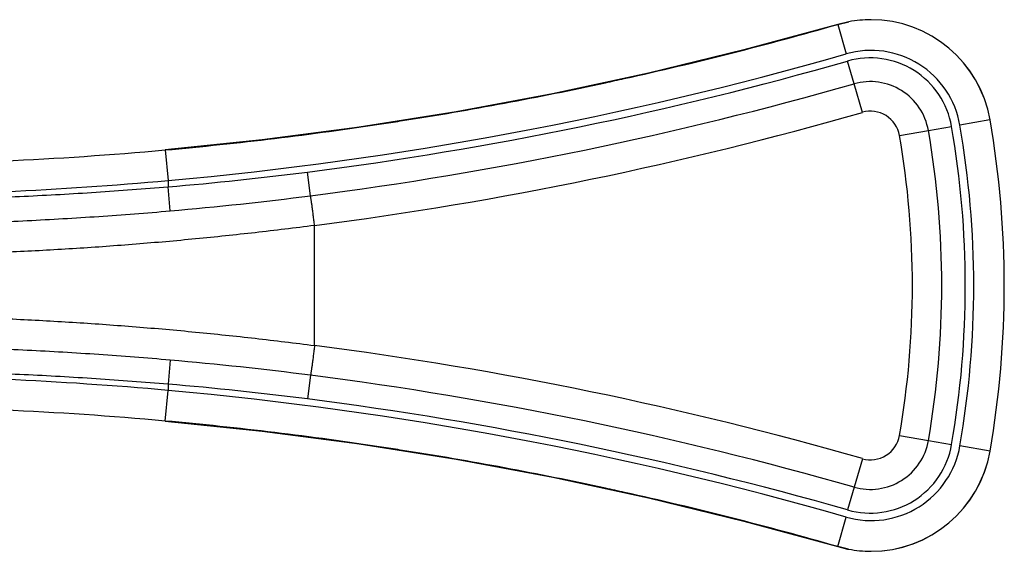
# Model space of a CAD drawing. Units: inches. Extents: x 3.89 to 7.79, y 2.72 to 5.3.
# Drawn here: x 6.18 to 7.79, y 4.43 to 5.3 of the extents above; entities that cross this region are included whole.
import ezdxf

# ---------------------------------------------------------------- set-up
doc = ezdxf.new("R2010")
doc.units = ezdxf.units.IN
doc.header["$LTSCALE"] = 0.64311
doc.header["$MEASUREMENT"] = 0
doc.layers.get('0').update_dxf_attribs({"linetype": 'CONTINUOUS'})

msp = doc.modelspace()

# ---------------------------------------------------------------- linework, layer by layer
at = {"color": 6, "linetype": 'CONTINUOUS'}
for p, q in [((7.5161, 5.2902), (7.3628, 5.2485)), ((7.5161, 5.2902), (7.5344, 5.2945)), ((7.3629, 5.2485), (7.2073, 5.2107)), ((6.7358, 5.1227), (6.5771, 5.1019)), ((6.5772, 5.102), (6.4191, 5.0856)), ((6.4191, 4.644), (6.5772, 4.6276)), ((6.5771, 4.6276), (6.7358, 4.6069)), ((7.2074, 4.5189), (7.3629, 4.4811)), ((7.3628, 4.4811), (7.5161, 4.4394)), ((7.5338, 4.4352), (7.5161, 4.4394))]:
    msp.add_line(p, q, dxfattribs=at)
at = {"color": 9, "linetype": 'CONTINUOUS'}
for p, q in [((7.5161, 5.2902), (7.5161, 5.2902)), ((7.5161, 5.2902), (7.53, 5.2421)), ((7.5427, 5.1933), (7.532, 5.2304)), ((7.5563, 5.1469), (7.5427, 5.1933)), ((7.6639, 5.1173), (7.7018, 5.1239)), ((7.7644, 5.1346), (7.7154, 5.126)), ((7.7645, 5.1346), (7.7644, 5.1346)), ((7.6168, 5.109), (7.6639, 5.1173)), ((6.4191, 5.0856), (6.4238, 5.0358)), ((6.6563, 5.0109), (6.6512, 5.0496)), ((6.4238, 5.0358), (6.4238, 5.0256)), ((6.4272, 4.9864), (6.4238, 5.0256)), ((6.6628, 4.767), (6.6628, 4.9626)), ((6.4272, 4.7432), (6.4238, 4.704)), ((6.6563, 4.7187), (6.6512, 4.68)), ((6.4191, 4.644), (6.4238, 4.6938)), ((6.4238, 4.704), (6.4238, 4.6938)), ((7.6169, 4.6206), (7.664, 4.6123)), ((7.664, 4.6123), (7.7019, 4.6057)), ((7.7645, 4.5951), (7.7154, 4.6036)), ((7.7645, 4.5951), (7.7645, 4.5951)), ((7.5563, 4.5826), (7.5428, 4.5363)), ((7.5428, 4.5363), (7.5321, 4.4992)), ((7.5161, 4.4394), (7.5301, 4.4875)), ((7.5162, 4.4394), (7.5162, 4.4394))]:
    msp.add_line(p, q, dxfattribs=at)
at = {"color": 6, "linetype": 'CONTINUOUS'}
for points in [[(7.5344, 5.2945), (7.5319, 5.294), (7.5161, 5.2902)], [(7.2074, 5.2107), (7.0509, 5.1771), (6.8937, 5.1478), (6.7357, 5.1227)], [(6.7357, 4.6069), (6.8938, 4.5818), (7.0511, 4.5525), (7.2075, 4.5189)], [(7.5161, 4.4394), (7.5321, 4.4355), (7.5338, 4.4352)]]:
    msp.add_lwpolyline(points, dxfattribs=at)
at = {"color": 9, "linetype": 'CONTINUOUS'}
for centre, radius, start, end in [((5.8894, 10.9683), 5.9065, 282.50155, 285.98598), ((5.8899, 10.9671), 5.9553, 275.14334, 285.98638), ((7.5705, 5.1008), 0.147, 9.8709, 105.9871), ((5.8931, 10.9796), 5.9783, 277.28546, 285.91136), ((7.569, 5.1008), 0.1348, 9.8747, 105.9213), ((5.891, 10.9763), 6.0142, 277.3098, 285.9398), ((5.8898, 10.9666), 5.9048, 278.92945, 282.19784), ((5.8901, 10.9653), 5.9034, 282.19792, 282.50144), ((7.5691, 5.1008), 0.0962, 9.8817, 105.9365), ((5.8887, 10.9721), 6.0592, 277.33984, 285.9747), ((7.5695, 5.1008), 0.048, 9.9058, 105.9943), ((5.8895, 10.9689), 5.9071, 275.14397, 278.62603), ((5.89, 10.9655), 5.9036, 278.62616, 278.92939), ((6.211, 4.8646), 1.5132, 350.149, 9.8657), ((6.213, 4.8646), 1.5249, 350.1448, 9.8696), ((6.2129, 4.8646), 1.5749, 350.1449, 9.8695), ((6.213, 4.8646), 1.4249, 350.1381, 9.8763), ((6.2118, 4.8646), 1.474, 350.1443, 9.8701), ((5.9866, 10.2608), 5.2534, 274.7737, 277.268), ((5.8929, 10.9), 5.8882, 269.9954, 275.17319), ((5.9467, 10.5493), 5.5836, 274.9364, 277.3005), ((5.8887, -1.2425), 6.0592, 74.02472, 82.66016), ((5.9467, -0.8197), 5.5836, 82.6995, 85.0636), ((5.8928, -1.172), 5.8898, 84.82751, 90.00387), ((5.891, -1.2467), 6.0142, 74.05963, 82.69019), ((5.9866, -0.5312), 5.2534, 82.732, 85.2263), ((5.8899, -1.2375), 5.9553, 74.01304, 84.85666), ((5.8931, -1.2502), 5.9784, 74.08816, 82.71446), ((5.8895, -1.2393), 5.9071, 81.37361, 84.85603), ((7.5692, 4.6288), 0.0962, 254.063, 350.1326), ((7.5696, 4.6288), 0.048, 254.0048, 350.1084), ((5.89, -1.2359), 5.9036, 81.07046, 81.37348), ((5.8898, -1.237), 5.9048, 77.80183, 81.0704), ((7.5706, 4.6288), 0.147, 254.0123, 350.1435), ((7.5691, 4.6288), 0.1348, 254.0805, 350.1408), ((5.8901, -1.2357), 5.9034, 77.49799, 77.80175), ((5.8894, -1.2387), 5.9065, 74.01344, 77.49789)]:
    msp.add_arc(centre, radius, start, end, dxfattribs=at)
at = {"color": 6, "linetype": 'CONTINUOUS'}
for centre, radius, start, end in [((7.5703, 5.1009), 0.1969, 90.1117, 100.524), ((7.5704, 5.1008), 0.197, 9.8698, 90.1137), ((7.5704, 5.1008), 0.197, 9.8688, 90), ((6.2128, 4.8646), 1.575, 350.1456, 9.8688), ((5.8894, 10.9726), 5.9108, 270.00353, 275.14153), ((5.8893, -1.2447), 5.9125, 84.85919, 89.99573), ((7.5704, 4.6288), 0.197, 269.8863, 350.1442), ((7.5705, 4.6288), 0.197, 270, 350.1456), ((7.5704, 4.6287), 0.1969, 259.2877, 269.8885)]:
    msp.add_arc(centre, radius, start, end, dxfattribs=at)
at = {"color": 9, "linetype": 'CONTINUOUS'}
for points, knots in [([(5.9538, 5.0033), (5.993, 5.0037), (6.0714, 5.0054), (6.1889, 5.0099), (6.3064, 5.0165), (6.3847, 5.0224), (6.4238, 5.0256)], [0, 0, 0, 0, 0.249795, 0.499762, 0.749848, 1, 1, 1, 1]), ([(6.6628, 4.9626), (6.6624, 4.9654), (6.6617, 4.9708), (6.6607, 4.9788), (6.6597, 4.9864), (6.6588, 4.9932), (6.6581, 4.9984), (6.6575, 5.0021), (6.6572, 5.0045), (6.6569, 5.0065), (6.6567, 5.0083), (6.6564, 5.0097), (6.6563, 5.0106), (6.6563, 5.0109)], [0, 0, 0, 0, 0.171505, 0.338438, 0.495691, 0.638983, 0.764309, 0.819074, 0.868074, 0.910957, 0.947405, 0.977166, 1, 1, 1, 1]), ([(6.6628, 4.9626), (6.6305, 4.9584), (6.5659, 4.9506), (6.4687, 4.9404), (6.3715, 4.9318), (6.2742, 4.9248), (6.1768, 4.9194), (6.0795, 4.9156), (5.9822, 4.9133), (5.9174, 4.9128), (5.885, 4.9128)], [0, 0, 0, 0, 0.125235, 0.25044, 0.375598, 0.500688, 0.625693, 0.750592, 0.875367, 1, 1, 1, 1]), ([(5.885, 4.8168), (5.9174, 4.8168), (5.9822, 4.8163), (6.0795, 4.814), (6.1768, 4.8102), (6.2742, 4.8048), (6.3715, 4.7978), (6.4687, 4.7892), (6.5659, 4.779), (6.6305, 4.7712), (6.6628, 4.767)], [0, 0, 0, 0, 0.124633, 0.249408, 0.374307, 0.499311, 0.624401, 0.749559, 0.874765, 1, 1, 1, 1]), ([(6.6628, 4.767), (6.6624, 4.7642), (6.6617, 4.7588), (6.6607, 4.7508), (6.6597, 4.7432), (6.6588, 4.7364), (6.6581, 4.7312), (6.6575, 4.7275), (6.6572, 4.7251), (6.6569, 4.7231), (6.6567, 4.7213), (6.6564, 4.7199), (6.6563, 4.719), (6.6563, 4.7187)], [0, 0, 0, 0, 0.171505, 0.338438, 0.495691, 0.638983, 0.764309, 0.819074, 0.868074, 0.910957, 0.947405, 0.977166, 1, 1, 1, 1]), ([(6.4238, 4.704), (6.3847, 4.7072), (6.3064, 4.7131), (6.1889, 4.7197), (6.0714, 4.7242), (5.993, 4.7259), (5.9538, 4.7263)], [0, 0, 0, 0, 0.250152, 0.500238, 0.750205, 1, 1, 1, 1])]:
    msp.add_open_spline(points, degree=3, knots=knots, dxfattribs=at)
at = {"color": 6, "linetype": 'CONTINUOUS'}
for points, knots in [([(5.9609, 4.9633), (5.9997, 4.9638), (6.0775, 4.9655), (6.1941, 4.9702), (6.3107, 4.977), (6.3884, 4.983), (6.4272, 4.9864)], [0, 0, 0, 0, 0.249715, 0.499656, 0.749768, 1, 1, 1, 1]), ([(6.4272, 4.7432), (6.3884, 4.7466), (6.3107, 4.7526), (6.1941, 4.7594), (6.0775, 4.7641), (5.9997, 4.7658), (5.9608, 4.7663)], [0, 0, 0, 0, 0.250232, 0.500345, 0.750285, 1, 1, 1, 1])]:
    msp.add_open_spline(points, degree=3, knots=knots, dxfattribs=at)

doc.saveas('drawing.dxf')
